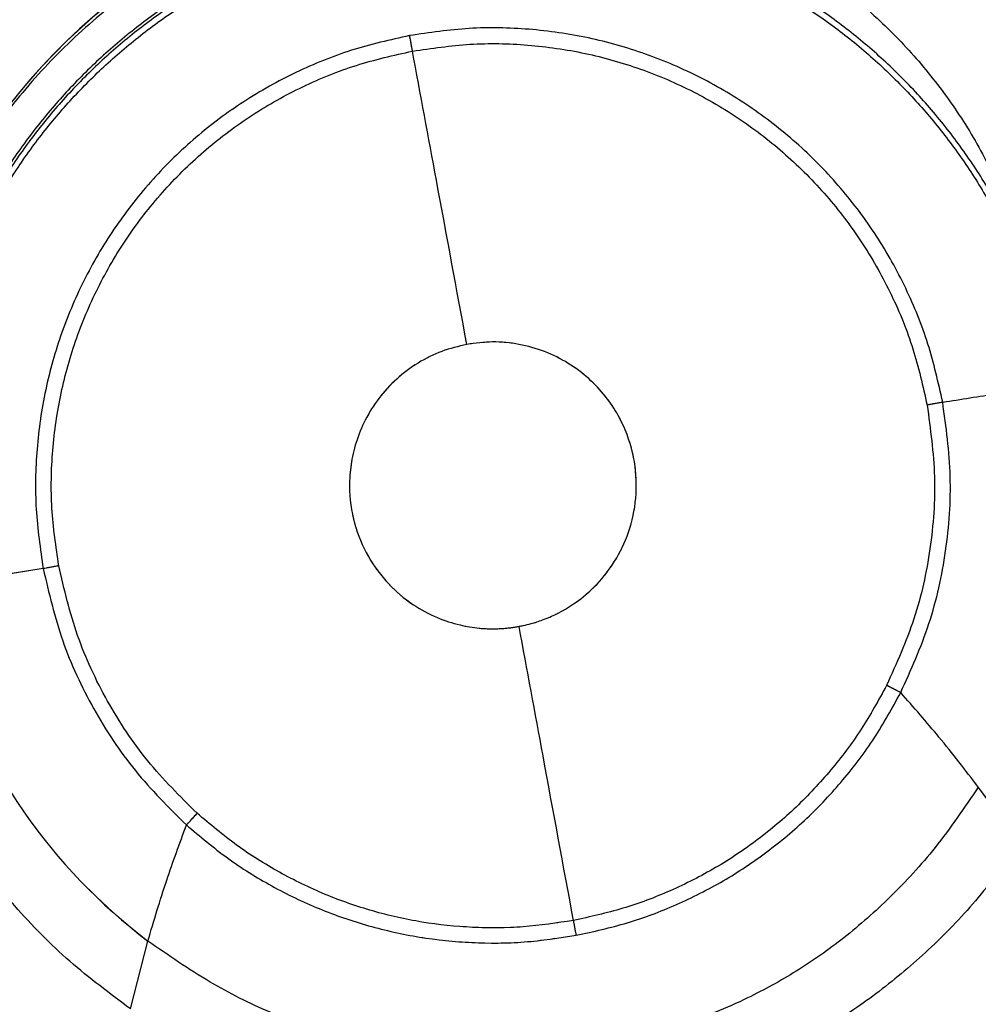
# Model space of a CAD drawing. Units: millimetres. Extents: x 0 to 297, y 0 to 210.
# Drawn here: x 159 to 165, y 99 to 105 of the extents above; entities that cross this region are included whole.
import ezdxf

# ---------------------------------------------------------------- set-up
doc = ezdxf.new("R2010")
doc.units = ezdxf.units.MM
doc.linetypes.add('SLD-Phantom', pattern=[12.7, 6.35, -1.27, 1.27, -1.27, 1.27, -1.27])
doc.linetypes.add('SLD-Solid', pattern=[0])
doc.layers.add('DEFAULT', color=179, linetype='SLD-Solid')
doc.styles.add('SLDTEXTSTYLE2', font='GOTHIC.TTF', dxfattribs={"width": 0.913})
doc.dimstyles.new('SLDDIMSTYLE2', dxfattribs={"dimtxt": 3.5, "dimasz": 3.302, "dimexe": 0, "dimexo": 0.0625, "dimgap": 0.875, "dimtad": 1, "dimdec": 0, "dimlfac": 15, "dimrnd": 1e-09, "dimzin": 12, "dimdsep": 46, "dimtxsty": 'SLDTEXTSTYLE2', "dimsah": 1, "dimcen": 0.09, "dimadec": 0, "dimazin": 3, "dimtfac": 1, "dimtdec": 0, "dimtmove": 0, "dimatfit": 0, "dimfxl": 0, "dimfrac": 2, "dimtolj": 1, "dimtzin": 12, "dimarcsym": 0})
doc.dimstyles.new('SLDDIMSTYLE3', dxfattribs={"dimtxt": 3.5, "dimasz": 3.302, "dimexe": 0, "dimexo": 0.0625, "dimgap": 0.875, "dimtad": 1, "dimdec": 0, "dimlfac": 15, "dimrnd": 1e-09, "dimzin": 12, "dimdsep": 46, "dimtxsty": 'SLDTEXTSTYLE2', "dimsah": 1, "dimcen": 0.09, "dimadec": 0, "dimazin": 3, "dimtfac": 1, "dimtdec": 0, "dimtofl": 0, "dimtmove": 0, "dimatfit": 3, "dimfxl": 0, "dimfrac": 2, "dimtolj": 1, "dimtzin": 12, "dimarcsym": 0})

# ---------------------------------------------------------------- blocks, each defined once
blk = doc.blocks.new('_D_6')
at = {"layer": 'DEFAULT'}
for p, q in [((156.1948, 88.0575), (156.1948, 165.4773)), ((176.6509, 148.0403), (176.6509, 165.4773)), ((156.1948, 164.4773), (128.8944, 164.4773)), ((156.1948, 164.4773), (176.6509, 164.4773))]:
    blk.add_line(p, q, dxfattribs=at)
for points in [[(156.1948, 164.4773), (159.4968, 163.9693), (159.4968, 164.9853)], [(176.6509, 164.4773), (173.3489, 164.9853), (173.3489, 163.9693)]]:
    blk.add_solid(points, dxfattribs=at)
at = {"layer": 'DEFAULT', "char_height": 3.5, "attachment_point": 1, "style": 'SLDTEXTSTYLE2'}
for s, insert in [('307', (138.359, 168.9493)), ('Backrest', (132.708, 163.3931)), ('Fully upright', (128.8944, 157.8368))]:
    blk.add_mtext(s, dxfattribs=dict(at, insert=insert))
blk = doc.blocks.new('_D_8')
at = {"layer": 'DEFAULT'}
for p, q in [((105.8387, 134.485), (105.8387, 140.835)), ((128.1099, 134.485), (104.8387, 134.485)), ((105.8387, 134.485), (105.8387, 46.336)), ((160.9444, 46.336), (104.8387, 46.336)), ((105.8387, 46.336), (105.8387, 39.986))]:
    blk.add_line(p, q, dxfattribs=at)
for points in [[(105.8387, 134.485), (106.3467, 137.787), (105.3307, 137.787)], [(105.8387, 46.336), (105.3307, 43.034), (106.3467, 43.034)]]:
    blk.add_solid(points, dxfattribs=at)
at = {"layer": 'DEFAULT', "char_height": 3.5, "attachment_point": 1, "rotation": 90, "style": 'SLDTEXTSTYLE2'}
for s, insert in [('Fully reclined', (112.4792, 57.5496)), ('1422 Max', (101.3667, 61.453)), ('Backrest', (106.923, 62.6002)), (' Min', (95.8105, 72.6239)), ('1322', (95.8105, 62.2794))]:
    blk.add_mtext(s, dxfattribs=dict(at, insert=insert))
blk = doc.blocks.new('_D_9')
at = {"layer": 'DEFAULT'}
for p, q in [((81.8387, 147.8798), (81.8387, 154.2298)), ((163.9108, 147.8798), (80.8387, 147.8798)), ((81.8387, 147.8798), (81.8387, 46.336)), ((160.9444, 46.336), (80.8387, 46.336)), ((81.8387, 46.336), (81.8387, 39.986))]:
    blk.add_line(p, q, dxfattribs=at)
for points in [[(81.8387, 147.8798), (82.3467, 151.1818), (81.3307, 151.1818)], [(81.8387, 46.336), (81.3307, 43.034), (82.3467, 43.034)]]:
    blk.add_solid(points, dxfattribs=at)
at = {"layer": 'DEFAULT', "char_height": 3.5, "attachment_point": 1, "rotation": 90, "style": 'SLDTEXTSTYLE2'}
for s, insert in [('Fully reclined', (88.4792, 57.7451)), ('1623 Max', (77.3667, 61.6486)), ('Backrest', (82.923, 62.7958)), (' Min', (71.8105, 72.8195)), ('1523', (71.8105, 62.475))]:
    blk.add_mtext(s, dxfattribs=dict(at, insert=insert))

msp = doc.modelspace()

# ---------------------------------------------------------------- linework, layer by layer
at = {"color": 7, "linetype": 'SLD-Solid', "lineweight": 25}
for p, q in [((159.5235, 101.9057), (158.8583, 101.7998)), ((160.0388, 99.3075), (160.1414, 99.708))]:
    msp.add_line(p, q, dxfattribs=at)
at = {"color": 7, "linetype": 'SLD-Phantom', "lineweight": 18}
for p, q in [((159.5235, 101.9057), (158.8583, 101.7998)), ((160.0388, 99.3075), (160.1414, 99.708))]:
    msp.add_line(p, q, dxfattribs=at)
at = {"color": 7, "linetype": 'SLD-Solid', "lineweight": 25}
for centre, radius, start, end in [((162.1902, 102.4094), 3.6333, 81.75181, 186.45655), ((162.1781, 102.3967), 3.373, 196.77144, 232.85467)]:
    msp.add_arc(centre, radius, start, end, dxfattribs=at)
at = {"color": 7, "linetype": 'SLD-Phantom', "lineweight": 18}
for centre, radius, start, end in [((162.1902, 102.4094), 3.6333, 81.75181, 186.45655), ((162.1781, 102.3967), 3.373, 196.77144, 232.85467)]:
    msp.add_arc(centre, radius, start, end, dxfattribs=at)
for points, knots in [([(159.7825, 106.846), (159.1197, 106.1151), (157.7941, 104.6532), (155.8082, 102.4632), (154.4866, 101.0057), (153.8257, 100.277)], [0, 0, 0, 0, 0.333333, 0.666667, 1, 1, 1, 1]), ([(161.2947, 105.9046), (161.1689, 105.8686), (160.917, 105.7965), (160.557, 105.6376), (160.1987, 105.4348), (159.8521, 105.1786), (159.5259, 104.8695), (159.2485, 104.5335), (159.0216, 104.1785), (158.8416, 103.8131), (158.7033, 103.4299), (158.6093, 103.0332), (158.5627, 102.629), (158.5522, 102.2829), (158.5807, 102.0758), (158.5907, 102.003)], [0, 0, 0, 0, 0.075657, 0.151538, 0.227194, 0.313603, 0.400347, 0.486755, 0.565126, 0.643748, 0.722119, 0.800491, 0.879111, 0.957483, 1, 1, 1, 1]), ([(165.5428, 102.9363), (165.5182, 103.0626), (165.4688, 103.3169), (165.3521, 103.651), (165.2196, 103.9424), (165.0795, 104.1914), (164.9173, 104.4306), (164.7363, 104.6539), (164.5372, 104.8612), (164.3226, 105.0501), (164.0902, 105.2223), (163.8454, 105.3732), (163.5896, 105.5026), (163.3246, 105.61), (163.0482, 105.6957), (162.7661, 105.7573), (162.4819, 105.7947), (162.1963, 105.8083), (161.9071, 105.7977), (161.6205, 105.7625), (161.34, 105.7037), (161.066, 105.622), (160.7966, 105.5163), (160.5379, 105.3882), (160.2917, 105.2393), (160.0603, 105.0714), (159.8412, 104.8825), (159.6402, 104.6767), (159.4578, 104.4555), (159.2949, 104.2205), (159.1506, 103.9697), (159.0285, 103.708), (158.9296, 103.4389), (158.8536, 103.1632), (158.8008, 102.8787), (158.7734, 102.6144), (158.7714, 102.4458), (158.7706, 102.3748)], [0, 0, 0, 0, 0.037871, 0.076236, 0.103924, 0.132108, 0.160291, 0.188987, 0.216694, 0.244896, 0.273097, 0.301812, 0.329533, 0.357447, 0.385969, 0.4147, 0.442418, 0.47033, 0.498848, 0.527576, 0.555293, 0.583203, 0.611719, 0.640445, 0.668162, 0.696374, 0.724586, 0.753312, 0.781032, 0.808945, 0.837465, 0.866194, 0.893916, 0.921832, 0.950354, 0.979087, 1, 1, 1, 1]), ([(158.8051, 102.3809), (158.807, 102.4748), (158.8106, 102.6625), (158.846, 102.9436), (158.9037, 103.2236), (158.9988, 103.5421), (159.1452, 103.8931), (159.3346, 104.223), (159.5302, 104.4928), (159.7162, 104.7081), (159.9184, 104.9062), (160.1386, 105.0884), (160.3733, 105.251), (160.6199, 105.3927), (160.8762, 105.5127), (161.1446, 105.6118), (161.4199, 105.6875), (161.6997, 105.7396), (161.9812, 105.768), (162.2672, 105.7726), (162.5521, 105.753), (162.8331, 105.7095), (163.1083, 105.6431), (163.3794, 105.5529), (163.642, 105.44), (163.8928, 105.3059), (164.1304, 105.1522), (164.3565, 104.9773), (164.5666, 104.7841), (164.7589, 104.5746), (164.9323, 104.3509), (165.088, 104.1108), (165.2482, 103.8091), (165.3998, 103.4383), (165.465, 103.1427), (165.4979, 102.9936)], [0, 0, 0, 0, 0.028126, 0.056252, 0.084779, 0.113723, 0.155762, 0.198472, 0.227416, 0.255534, 0.283651, 0.312171, 0.341106, 0.369118, 0.397327, 0.425839, 0.454766, 0.482802, 0.511034, 0.539493, 0.568418, 0.596529, 0.62464, 0.653152, 0.68208, 0.710193, 0.738305, 0.76682, 0.79575, 0.823763, 0.851971, 0.880483, 0.909412, 0.954296, 1, 1, 1, 1]), ([(161.6863, 105.0511), (161.5711, 105.0253), (161.3409, 104.9735), (161.012, 104.8395), (160.7033, 104.6672), (160.4196, 104.4552), (160.1664, 104.2085), (159.9474, 103.9308), (159.7664, 103.6269), (159.6267, 103.3022), (159.5303, 102.9615), (159.4798, 102.6115), (159.4723, 102.2563), (159.5064, 102.0226), (159.5235, 101.9057)], [0, 0, 0, 0, 0.083491, 0.16685, 0.250378, 0.333288, 0.41684, 0.499973, 0.583018, 0.666629, 0.749552, 0.832973, 0.916465, 1, 1, 1, 1]), ([(164.8327, 102.8877), (164.8068, 103.003), (164.7551, 103.2336), (164.6209, 103.5627), (164.4486, 103.8716), (164.2365, 104.1553), (163.9898, 104.4086), (163.7118, 104.6276), (163.4078, 104.8086), (163.0829, 104.9483), (162.7421, 105.0448), (162.392, 105.095), (162.0368, 105.1025), (161.8032, 105.0683), (161.6863, 105.0511)], [0, 0, 0, 0, 0.083534, 0.167021, 0.250446, 0.333369, 0.41698, 0.500026, 0.583158, 0.666711, 0.749621, 0.833149, 0.916509, 1, 1, 1, 1]), ([(161.7033, 104.9594), (161.7016, 104.9689), (161.6981, 104.9874), (161.6935, 105.0126), (161.6894, 105.0346), (161.6874, 105.0455), (161.6863, 105.0511)], [0, 0, 0, 0, 0.256158, 0.499982, 0.743817, 1, 1, 1, 1]), ([(161.7033, 104.9594), (161.8162, 104.9759), (162.0417, 105.0089), (162.3846, 105.0018), (162.7226, 104.9532), (163.0517, 104.8601), (163.3653, 104.7253), (163.6588, 104.5505), (163.9271, 104.339), (164.1654, 104.0945), (164.3701, 103.8206), (164.5365, 103.5224), (164.666, 103.2047), (164.716, 102.9821), (164.7409, 102.8707)], [0, 0, 0, 0, 0.0834914, 0.1668506, 0.2503786, 0.3332884, 0.416842, 0.4999734, 0.5830203, 0.6666306, 0.7495534, 0.8329789, 0.9164657, 1, 1, 1, 1]), ([(159.6153, 101.9227), (159.5988, 102.0355), (159.5658, 102.2612), (159.5731, 102.6041), (159.6218, 102.942), (159.7149, 103.2709), (159.8498, 103.5843), (160.0245, 103.8778), (160.236, 104.1459), (160.4804, 104.384), (160.7543, 104.5887), (161.0523, 104.755), (161.3698, 104.8845), (161.5921, 104.9344), (161.7033, 104.9594)], [0, 0, 0, 0, 0.0835355, 0.1670261, 0.2504475, 0.3333708, 0.4169823, 0.5000265, 0.5831599, 0.6667123, 0.7496214, 0.8331505, 0.9165089, 1, 1, 1, 1]), ([(162.024, 103.2289), (161.9641, 103.5524), (161.8568, 104.1313), (161.7503, 104.7059), (161.7033, 104.9594)], [0, 0, 0, 0, 0.5588, 1, 1, 1, 1]), ([(162.024, 103.2289), (161.9744, 103.217), (161.874, 103.1929), (161.7338, 103.1224), (161.6077, 103.0286), (161.5024, 102.9141), (161.422, 102.7865), (161.3675, 102.6533), (161.3376, 102.5214), (161.3264, 102.3607), (161.3519, 102.174), (161.4338, 101.9762), (161.5542, 101.8138), (161.6961, 101.6936), (161.8411, 101.6153), (161.975, 101.5718), (162.0897, 101.5529), (162.1822, 101.5491), (162.2523, 101.553), (162.2998, 101.5589), (162.324, 101.5631), (162.3322, 101.5646)], [0, 0, 0, 0, 0.057499, 0.116445, 0.175768, 0.234353, 0.291159, 0.345311, 0.396167, 0.44333, 0.526773, 0.606464, 0.68285, 0.753008, 0.814977, 0.867816, 0.91138, 0.946004, 0.972224, 0.990589, 1, 1, 1, 1]), ([(162.3322, 101.5646), (162.3403, 101.5662), (162.3645, 101.5708), (162.4109, 101.5824), (162.4777, 101.6038), (162.5627, 101.6404), (162.6631, 101.6992), (162.7725, 101.7878), (162.8798, 101.9127), (162.9694, 102.0758), (163.0236, 102.2705), (163.0293, 102.4846), (162.9863, 102.668), (162.9183, 102.814), (162.8431, 102.9265), (162.7446, 103.0313), (162.6238, 103.1217), (162.4845, 103.1909), (162.3332, 103.2334), (162.1771, 103.2491), (162.0746, 103.2356), (162.024, 103.2289)], [0, 0, 0, 0, 0.009411, 0.027776, 0.053996, 0.08862, 0.132184, 0.185023, 0.246992, 0.31715, 0.393535, 0.473227, 0.556671, 0.603833, 0.654689, 0.70884, 0.765647, 0.824232, 0.883555, 0.942501, 1, 1, 1, 1]), ([(164.8327, 102.8877), (164.9401, 102.9048), (165.1647, 102.9407), (165.3836, 102.9754), (165.4979, 102.9936)], [0, 0, 0, 0, 0.477934, 1, 1, 1, 1]), ([(164.7409, 102.8707), (164.7602, 102.73), (164.7988, 102.4484), (164.7675, 102.0221), (164.6767, 101.6045), (164.5601, 101.3458), (164.5019, 101.2164)], [0, 0, 0, 0, 0.250119, 0.500436, 0.750105, 1, 1, 1, 1]), ([(164.585, 101.1742), (164.6454, 101.3082), (164.7661, 101.5762), (164.8602, 102.0087), (164.8926, 102.4502), (164.8527, 102.7419), (164.8327, 102.8877)], [0, 0, 0, 0, 0.249896, 0.499562, 0.749879, 1, 1, 1, 1]), ([(164.8327, 102.8877), (164.8271, 102.8867), (164.8161, 102.8846), (164.7942, 102.8806), (164.7689, 102.8759), (164.7504, 102.8725), (164.7409, 102.8707)], [0, 0, 0, 0, 0.2561781, 0.5000084, 0.7438382, 1, 1, 1, 1]), ([(159.6153, 101.9227), (159.6058, 101.9209), (159.5873, 101.9175), (159.5621, 101.9128), (159.5401, 101.9088), (159.5291, 101.9067), (159.5235, 101.9057)], [0, 0, 0, 0, 0.256168, 0.499992, 0.743822, 1, 1, 1, 1]), ([(160.4317, 100.4621), (160.3308, 100.5621), (160.1291, 100.7621), (159.8945, 101.1198), (159.7125, 101.5071), (159.6477, 101.7842), (159.6153, 101.9227)], [0, 0, 0, 0, 0.249898, 0.499575, 0.749883, 1, 1, 1, 1]), ([(159.5235, 101.9057), (159.5571, 101.7623), (159.6242, 101.4753), (159.8127, 101.0741), (160.0557, 100.7036), (160.2646, 100.4964), (160.3692, 100.3928)], [0, 0, 0, 0, 0.2501157, 0.5004239, 0.7501003, 1, 1, 1, 1]), ([(162.6537, 99.8296), (162.5938, 100.153), (162.487, 100.7294), (162.3794, 101.3098), (162.3322, 101.5646)], [0, 0, 0, 0, 0.561092, 1, 1, 1, 1]), ([(164.5019, 101.2164), (164.4536, 101.1288), (164.3573, 100.9538), (164.1763, 100.7139), (163.972, 100.495), (163.7436, 100.3016), (163.4945, 100.1357), (163.2274, 100.0004), (162.9464, 99.8939), (162.7514, 99.8511), (162.6537, 99.8296)], [0, 0, 0, 0, 0.125266, 0.250146, 0.375644, 0.500034, 0.624456, 0.749961, 0.874766, 1, 1, 1, 1]), ([(164.585, 101.1742), (164.58, 101.1768), (164.57, 101.1818), (164.5501, 101.1919), (164.5272, 101.2035), (164.5105, 101.2121), (164.5019, 101.2164)], [0, 0, 0, 0, 0.25618, 0.500009, 0.74383, 1, 1, 1, 1]), ([(162.67, 99.7417), (162.771, 99.7638), (162.9728, 99.8081), (163.2635, 99.9182), (163.5399, 100.0581), (163.798, 100.2293), (164.0352, 100.4285), (164.2476, 100.6543), (164.4354, 100.9023), (164.5351, 101.0835), (164.585, 101.1742)], [0, 0, 0, 0, 0.125164, 0.249911, 0.375399, 0.499845, 0.624282, 0.749801, 0.874678, 1, 1, 1, 1]), ([(165.0431, 100.6165), (164.9672, 100.7153), (164.8223, 100.9038), (164.6616, 101.087), (164.585, 101.1742)], [0, 0, 0, 0, 0.523927, 1, 1, 1, 1]), ([(160.0388, 99.3075), (159.9171, 99.3982), (159.6717, 99.5811), (159.3843, 99.8744), (159.1565, 100.1553), (158.9804, 100.4153), (158.823, 100.6917), (158.738, 100.8876), (158.6954, 100.9859)], [0, 0, 0, 0, 0.208811, 0.420767, 0.563024, 0.706262, 0.852597, 1, 1, 1, 1]), ([(165.0431, 100.6165), (164.9609, 100.4953), (164.8046, 100.2649), (164.5339, 99.9697), (164.2586, 99.7261), (163.9757, 99.5283), (163.6579, 99.3532), (163.3006, 99.207), (162.9025, 99.0969), (162.5281, 99.0374), (162.1801, 99.0176), (161.8585, 99.0292), (161.5307, 99.074), (161.195, 99.1572), (160.85, 99.286), (160.4907, 99.4648), (160.2618, 99.6242), (160.1414, 99.708)], [0, 0, 0, 0, 0.078224, 0.148678, 0.213498, 0.274443, 0.332878, 0.407195, 0.480344, 0.553275, 0.609468, 0.666494, 0.725037, 0.786091, 0.851028, 0.921615, 1, 1, 1, 1]), ([(165.2824, 100.2793), (165.2628, 100.3075), (165.2293, 100.3557), (165.1908, 100.4112), (165.1711, 100.4393), (165.1259, 100.5038), (165.0841, 100.5606), (165.0431, 100.6165)], [0, 0, 0, 0, 0.2500038, 0.426974, 0.4914973, 0.5000143, 1, 1, 1, 1]), ([(160.4317, 100.4621), (160.4252, 100.4549), (160.4126, 100.4409), (160.3954, 100.4219), (160.3804, 100.4053), (160.373, 100.397), (160.3692, 100.3928)], [0, 0, 0, 0, 0.256167, 0.5, 0.743825, 1, 1, 1, 1]), ([(162.6537, 99.8296), (162.5549, 99.8147), (162.3575, 99.7848), (162.057, 99.7835), (161.7592, 99.8142), (161.4673, 99.8798), (161.1848, 99.9785), (160.9156, 100.1096), (160.6607, 100.2687), (160.5081, 100.3976), (160.4317, 100.4621)], [0, 0, 0, 0, 0.125234, 0.25004, 0.375545, 0.499966, 0.624357, 0.749854, 0.874734, 1, 1, 1, 1]), ([(160.1414, 99.708), (160.1768, 99.8274), (160.2445, 100.0554), (160.329, 100.284), (160.3692, 100.3928)], [0, 0, 0, 0, 0.523927, 1, 1, 1, 1]), ([(160.3692, 100.3928), (160.4483, 100.326), (160.6062, 100.1927), (160.8704, 100.0284), (161.1496, 99.8938), (161.4423, 99.7928), (161.7446, 99.7254), (162.0528, 99.6939), (162.3636, 99.6953), (162.5678, 99.7262), (162.67, 99.7417)], [0, 0, 0, 0, 0.125321, 0.250198, 0.375717, 0.500154, 0.624599, 0.750087, 0.874835, 1, 1, 1, 1]), ([(165.2824, 100.2793), (165.1995, 100.1659), (165.038, 99.9448), (164.7578, 99.6566), (164.4649, 99.4087), (164.1597, 99.2), (163.8458, 99.0266), (163.5243, 98.8873), (163.1969, 98.7774), (162.9734, 98.7299), (162.8621, 98.7063)], [0, 0, 0, 0, 0.142142, 0.27702, 0.406014, 0.530292, 0.650887, 0.768759, 0.884829, 1, 1, 1, 1]), ([(162.67, 99.7417), (162.669, 99.7473), (162.6669, 99.7583), (162.663, 99.7794), (162.6586, 99.8034), (162.6554, 99.8208), (162.6537, 99.8296)], [0, 0, 0, 0, 0.2554195, 0.4999925, 0.7445766, 1, 1, 1, 1])]:
    msp.add_open_spline(points, degree=3, knots=knots, dxfattribs=at)
at = {"color": 7, "linetype": 'SLD-Solid', "lineweight": 25}
for points, knots in [([(161.2947, 105.9046), (161.1689, 105.8686), (160.917, 105.7965), (160.557, 105.6376), (160.1987, 105.4348), (159.8521, 105.1786), (159.5259, 104.8695), (159.2485, 104.5335), (159.0216, 104.1785), (158.8416, 103.8131), (158.7033, 103.4299), (158.6093, 103.0332), (158.5627, 102.629), (158.5522, 102.2829), (158.5807, 102.0758), (158.5907, 102.003)], [0, 0, 0, 0, 0.075657, 0.151538, 0.227194, 0.313603, 0.400347, 0.486755, 0.565126, 0.643748, 0.722119, 0.800491, 0.879111, 0.957483, 1, 1, 1, 1]), ([(165.5428, 102.9363), (165.5182, 103.0626), (165.4688, 103.3169), (165.3521, 103.651), (165.2196, 103.9424), (165.0795, 104.1914), (164.9173, 104.4306), (164.7363, 104.6539), (164.5372, 104.8612), (164.3226, 105.0501), (164.0902, 105.2223), (163.8454, 105.3732), (163.5896, 105.5026), (163.3246, 105.61), (163.0482, 105.6957), (162.7661, 105.7573), (162.4819, 105.7947), (162.1963, 105.8083), (161.9071, 105.7977), (161.6205, 105.7625), (161.34, 105.7037), (161.066, 105.622), (160.7966, 105.5163), (160.5379, 105.3882), (160.2917, 105.2393), (160.0603, 105.0714), (159.8412, 104.8825), (159.6402, 104.6767), (159.4578, 104.4555), (159.2949, 104.2205), (159.1506, 103.9697), (159.0285, 103.708), (158.9296, 103.4389), (158.8536, 103.1632), (158.8008, 102.8787), (158.7734, 102.6144), (158.7714, 102.4458), (158.7706, 102.3748)], [0, 0, 0, 0, 0.037871, 0.076236, 0.103924, 0.132108, 0.160291, 0.188987, 0.216694, 0.244896, 0.273097, 0.301812, 0.329533, 0.357447, 0.385969, 0.4147, 0.442418, 0.47033, 0.498848, 0.527576, 0.555293, 0.583203, 0.611719, 0.640445, 0.668162, 0.696374, 0.724586, 0.753312, 0.781032, 0.808945, 0.837465, 0.866194, 0.893916, 0.921832, 0.950354, 0.979087, 1, 1, 1, 1]), ([(158.8051, 102.3809), (158.807, 102.4748), (158.8106, 102.6625), (158.846, 102.9436), (158.9037, 103.2236), (158.9988, 103.5421), (159.1452, 103.8931), (159.3346, 104.223), (159.5302, 104.4928), (159.7162, 104.7081), (159.9184, 104.9062), (160.1386, 105.0884), (160.3733, 105.251), (160.6199, 105.3927), (160.8762, 105.5127), (161.1446, 105.6118), (161.4199, 105.6875), (161.6997, 105.7396), (161.9812, 105.768), (162.2672, 105.7726), (162.5521, 105.753), (162.8331, 105.7095), (163.1083, 105.6431), (163.3794, 105.5529), (163.642, 105.44), (163.8928, 105.3059), (164.1304, 105.1522), (164.3565, 104.9773), (164.5666, 104.7841), (164.7589, 104.5746), (164.9323, 104.3509), (165.088, 104.1108), (165.2482, 103.8091), (165.3998, 103.4383), (165.465, 103.1427), (165.4979, 102.9936)], [0, 0, 0, 0, 0.028126, 0.056252, 0.084779, 0.113723, 0.155762, 0.198472, 0.227416, 0.255534, 0.283651, 0.312171, 0.341106, 0.369118, 0.397327, 0.425839, 0.454766, 0.482802, 0.511034, 0.539493, 0.568418, 0.596529, 0.62464, 0.653152, 0.68208, 0.710193, 0.738305, 0.76682, 0.79575, 0.823763, 0.851971, 0.880483, 0.909412, 0.954296, 1, 1, 1, 1]), ([(161.6863, 105.0511), (161.5711, 105.0253), (161.3409, 104.9735), (161.012, 104.8395), (160.7033, 104.6672), (160.4196, 104.4552), (160.1664, 104.2085), (159.9474, 103.9308), (159.7664, 103.6269), (159.6267, 103.3022), (159.5303, 102.9615), (159.4798, 102.6115), (159.4723, 102.2563), (159.5064, 102.0226), (159.5235, 101.9057)], [0, 0, 0, 0, 0.083491, 0.16685, 0.250378, 0.333288, 0.41684, 0.499973, 0.583018, 0.666629, 0.749552, 0.832973, 0.916465, 1, 1, 1, 1]), ([(164.8327, 102.8877), (164.8068, 103.003), (164.7551, 103.2336), (164.6209, 103.5627), (164.4486, 103.8716), (164.2365, 104.1553), (163.9898, 104.4086), (163.7118, 104.6276), (163.4078, 104.8086), (163.0829, 104.9483), (162.7421, 105.0448), (162.392, 105.095), (162.0368, 105.1025), (161.8032, 105.0683), (161.6863, 105.0511)], [0, 0, 0, 0, 0.083534, 0.167021, 0.250446, 0.333369, 0.41698, 0.500026, 0.583158, 0.666711, 0.749621, 0.833149, 0.916509, 1, 1, 1, 1]), ([(161.7033, 104.9594), (161.7016, 104.9689), (161.6981, 104.9874), (161.6935, 105.0126), (161.6894, 105.0346), (161.6874, 105.0455), (161.6863, 105.0511)], [0, 0, 0, 0, 0.256158, 0.499982, 0.743817, 1, 1, 1, 1]), ([(161.7033, 104.9594), (161.8162, 104.9759), (162.0417, 105.0089), (162.3846, 105.0018), (162.7226, 104.9532), (163.0517, 104.8601), (163.3653, 104.7253), (163.6588, 104.5505), (163.9271, 104.339), (164.1654, 104.0945), (164.3701, 103.8206), (164.5365, 103.5224), (164.666, 103.2047), (164.716, 102.9821), (164.7409, 102.8707)], [0, 0, 0, 0, 0.0834914, 0.1668506, 0.2503786, 0.3332884, 0.416842, 0.4999734, 0.5830203, 0.6666306, 0.7495534, 0.8329789, 0.9164657, 1, 1, 1, 1]), ([(159.6153, 101.9227), (159.5988, 102.0355), (159.5658, 102.2612), (159.5731, 102.6041), (159.6218, 102.942), (159.7149, 103.2709), (159.8498, 103.5843), (160.0245, 103.8778), (160.236, 104.1459), (160.4804, 104.384), (160.7543, 104.5887), (161.0523, 104.755), (161.3698, 104.8845), (161.5921, 104.9344), (161.7033, 104.9594)], [0, 0, 0, 0, 0.0835355, 0.1670261, 0.2504475, 0.3333708, 0.4169823, 0.5000265, 0.5831599, 0.6667123, 0.7496214, 0.8331505, 0.9165089, 1, 1, 1, 1]), ([(162.024, 103.2289), (161.9641, 103.5524), (161.8568, 104.1313), (161.7503, 104.7059), (161.7033, 104.9594)], [0, 0, 0, 0, 0.5588, 1, 1, 1, 1]), ([(162.024, 103.2289), (161.9744, 103.217), (161.874, 103.1929), (161.7338, 103.1224), (161.6077, 103.0286), (161.5024, 102.9141), (161.422, 102.7865), (161.3675, 102.6533), (161.3376, 102.5214), (161.3264, 102.3607), (161.3519, 102.174), (161.4338, 101.9762), (161.5542, 101.8138), (161.6961, 101.6936), (161.8411, 101.6153), (161.975, 101.5718), (162.0897, 101.5529), (162.1822, 101.5491), (162.2523, 101.553), (162.2998, 101.5589), (162.324, 101.5631), (162.3322, 101.5646)], [0, 0, 0, 0, 0.057499, 0.116445, 0.175768, 0.234353, 0.291159, 0.345311, 0.396167, 0.44333, 0.526773, 0.606464, 0.68285, 0.753008, 0.814977, 0.867816, 0.91138, 0.946004, 0.972224, 0.990589, 1, 1, 1, 1]), ([(162.3322, 101.5646), (162.3403, 101.5662), (162.3645, 101.5708), (162.4109, 101.5824), (162.4777, 101.6038), (162.5627, 101.6404), (162.6631, 101.6992), (162.7725, 101.7878), (162.8798, 101.9127), (162.9694, 102.0758), (163.0236, 102.2705), (163.0293, 102.4846), (162.9863, 102.668), (162.9183, 102.814), (162.8431, 102.9265), (162.7446, 103.0313), (162.6238, 103.1217), (162.4845, 103.1909), (162.3332, 103.2334), (162.1771, 103.2491), (162.0746, 103.2356), (162.024, 103.2289)], [0, 0, 0, 0, 0.009411, 0.027776, 0.053996, 0.08862, 0.132184, 0.185023, 0.246992, 0.31715, 0.393535, 0.473227, 0.556671, 0.603833, 0.654689, 0.70884, 0.765647, 0.824232, 0.883555, 0.942501, 1, 1, 1, 1]), ([(164.8327, 102.8877), (164.9401, 102.9048), (165.1647, 102.9407), (165.3836, 102.9754), (165.4979, 102.9936)], [0, 0, 0, 0, 0.477934, 1, 1, 1, 1]), ([(164.7409, 102.8707), (164.7602, 102.73), (164.7988, 102.4484), (164.7675, 102.0221), (164.6767, 101.6045), (164.5601, 101.3458), (164.5019, 101.2164)], [0, 0, 0, 0, 0.250119, 0.500436, 0.750105, 1, 1, 1, 1]), ([(164.585, 101.1742), (164.6454, 101.3082), (164.7661, 101.5762), (164.8602, 102.0087), (164.8926, 102.4502), (164.8527, 102.7419), (164.8327, 102.8877)], [0, 0, 0, 0, 0.249896, 0.499562, 0.749879, 1, 1, 1, 1]), ([(164.8327, 102.8877), (164.8271, 102.8867), (164.8161, 102.8846), (164.7942, 102.8806), (164.7689, 102.8759), (164.7504, 102.8725), (164.7409, 102.8707)], [0, 0, 0, 0, 0.2561781, 0.5000084, 0.7438382, 1, 1, 1, 1]), ([(159.6153, 101.9227), (159.6058, 101.9209), (159.5873, 101.9175), (159.5621, 101.9128), (159.5401, 101.9088), (159.5291, 101.9067), (159.5235, 101.9057)], [0, 0, 0, 0, 0.256168, 0.499992, 0.743822, 1, 1, 1, 1]), ([(160.4317, 100.4621), (160.3308, 100.5621), (160.1291, 100.7621), (159.8945, 101.1198), (159.7125, 101.5071), (159.6477, 101.7842), (159.6153, 101.9227)], [0, 0, 0, 0, 0.249898, 0.499575, 0.749883, 1, 1, 1, 1]), ([(159.5235, 101.9057), (159.5571, 101.7623), (159.6242, 101.4753), (159.8127, 101.0741), (160.0557, 100.7036), (160.2646, 100.4964), (160.3692, 100.3928)], [0, 0, 0, 0, 0.2501157, 0.5004239, 0.7501003, 1, 1, 1, 1]), ([(162.6537, 99.8296), (162.5938, 100.153), (162.487, 100.7294), (162.3794, 101.3098), (162.3322, 101.5646)], [0, 0, 0, 0, 0.561092, 1, 1, 1, 1]), ([(164.5019, 101.2164), (164.4536, 101.1288), (164.3573, 100.9538), (164.1763, 100.7139), (163.972, 100.495), (163.7436, 100.3016), (163.4945, 100.1357), (163.2274, 100.0004), (162.9464, 99.8939), (162.7514, 99.8511), (162.6537, 99.8296)], [0, 0, 0, 0, 0.125266, 0.250146, 0.375644, 0.500034, 0.624456, 0.749961, 0.874766, 1, 1, 1, 1]), ([(164.585, 101.1742), (164.58, 101.1768), (164.57, 101.1818), (164.5501, 101.1919), (164.5272, 101.2035), (164.5105, 101.2121), (164.5019, 101.2164)], [0, 0, 0, 0, 0.25618, 0.500009, 0.74383, 1, 1, 1, 1]), ([(162.67, 99.7417), (162.771, 99.7638), (162.9728, 99.8081), (163.2635, 99.9182), (163.5399, 100.0581), (163.798, 100.2293), (164.0352, 100.4285), (164.2476, 100.6543), (164.4354, 100.9023), (164.5351, 101.0835), (164.585, 101.1742)], [0, 0, 0, 0, 0.125164, 0.249911, 0.375399, 0.499845, 0.624282, 0.749801, 0.874678, 1, 1, 1, 1]), ([(165.0431, 100.6165), (164.9672, 100.7153), (164.8223, 100.9038), (164.6616, 101.087), (164.585, 101.1742)], [0, 0, 0, 0, 0.523927, 1, 1, 1, 1]), ([(160.0388, 99.3075), (159.9171, 99.3982), (159.6717, 99.5811), (159.3843, 99.8744), (159.1565, 100.1553), (158.9804, 100.4153), (158.823, 100.6917), (158.738, 100.8876), (158.6954, 100.9859)], [0, 0, 0, 0, 0.208811, 0.420767, 0.563024, 0.706262, 0.852597, 1, 1, 1, 1]), ([(165.0431, 100.6165), (164.9609, 100.4953), (164.8046, 100.2649), (164.5339, 99.9697), (164.2586, 99.7261), (163.9757, 99.5283), (163.6579, 99.3532), (163.3006, 99.207), (162.9025, 99.0969), (162.5281, 99.0374), (162.1801, 99.0176), (161.8585, 99.0292), (161.5307, 99.074), (161.195, 99.1572), (160.85, 99.286), (160.4907, 99.4648), (160.2618, 99.6242), (160.1414, 99.708)], [0, 0, 0, 0, 0.078224, 0.148678, 0.213498, 0.274443, 0.332878, 0.407195, 0.480344, 0.553275, 0.609468, 0.666494, 0.725037, 0.786091, 0.851028, 0.921615, 1, 1, 1, 1]), ([(165.2824, 100.2793), (165.2628, 100.3075), (165.2293, 100.3557), (165.1908, 100.4112), (165.1711, 100.4393), (165.1259, 100.5038), (165.0841, 100.5606), (165.0431, 100.6165)], [0, 0, 0, 0, 0.2500038, 0.426974, 0.4914973, 0.5000143, 1, 1, 1, 1]), ([(160.4317, 100.4621), (160.4252, 100.4549), (160.4126, 100.4409), (160.3954, 100.4219), (160.3804, 100.4053), (160.373, 100.397), (160.3692, 100.3928)], [0, 0, 0, 0, 0.256167, 0.5, 0.743825, 1, 1, 1, 1]), ([(162.6537, 99.8296), (162.5549, 99.8147), (162.3575, 99.7848), (162.057, 99.7835), (161.7592, 99.8142), (161.4673, 99.8798), (161.1848, 99.9785), (160.9156, 100.1096), (160.6607, 100.2687), (160.5081, 100.3976), (160.4317, 100.4621)], [0, 0, 0, 0, 0.125234, 0.25004, 0.375545, 0.499966, 0.624357, 0.749854, 0.874734, 1, 1, 1, 1]), ([(160.1414, 99.708), (160.1768, 99.8274), (160.2445, 100.0554), (160.329, 100.284), (160.3692, 100.3928)], [0, 0, 0, 0, 0.523927, 1, 1, 1, 1]), ([(160.3692, 100.3928), (160.4483, 100.326), (160.6062, 100.1927), (160.8704, 100.0284), (161.1496, 99.8938), (161.4423, 99.7928), (161.7446, 99.7254), (162.0528, 99.6939), (162.3636, 99.6953), (162.5678, 99.7262), (162.67, 99.7417)], [0, 0, 0, 0, 0.125321, 0.250198, 0.375717, 0.500154, 0.624599, 0.750087, 0.874835, 1, 1, 1, 1]), ([(165.2824, 100.2793), (165.1995, 100.1659), (165.038, 99.9448), (164.7578, 99.6566), (164.4649, 99.4087), (164.1597, 99.2), (163.8458, 99.0266), (163.5243, 98.8873), (163.1969, 98.7774), (162.9734, 98.7299), (162.8621, 98.7063)], [0, 0, 0, 0, 0.142142, 0.27702, 0.406014, 0.530292, 0.650887, 0.768759, 0.884829, 1, 1, 1, 1]), ([(162.67, 99.7417), (162.669, 99.7473), (162.6669, 99.7583), (162.663, 99.7794), (162.6586, 99.8034), (162.6554, 99.8208), (162.6537, 99.8296)], [0, 0, 0, 0, 0.2554195, 0.4999925, 0.7445766, 1, 1, 1, 1])]:
    msp.add_open_spline(points, degree=3, knots=knots, dxfattribs=at)
at = {"color": 8, "linetype": 'SLD-Solid', "lineweight": 25}
for points, knots in [([(161.2909, 105.704), (161.1787, 105.6703), (160.9531, 105.6026), (160.6508, 105.4667), (160.381, 105.3162), (160.1428, 105.1554), (159.9168, 104.9736), (159.7071, 104.7731), (159.516, 104.5567), (159.3444, 104.3262), (159.1913, 104.0798), (159.0384, 103.7792), (158.9006, 103.4188), (158.8087, 103.0439), (158.7646, 102.7088), (158.7497, 102.4519), (158.7575, 102.2932), (158.7606, 102.2297)], [0, 0, 0, 0, 0.075562, 0.151933, 0.213401, 0.274869, 0.337215, 0.40047, 0.461938, 0.523406, 0.585752, 0.649007, 0.740881, 0.834221, 0.897477, 0.958945, 1, 1, 1, 1]), ([(163.8179, 105.6032), (163.9197, 105.5436), (164.1235, 105.4245), (164.4005, 105.2026), (164.6525, 104.9535), (164.8737, 104.6765), (165.0633, 104.3766), (165.2135, 104.0563), (165.3035, 103.8224), (165.3314, 103.6941), (165.3343, 103.6811)], [0, 0, 0, 0, 0.140558, 0.281136, 0.421742, 0.562349, 0.702954, 0.843561, 0.984102, 1, 1, 1, 1])]:
    msp.add_open_spline(points, degree=3, knots=knots, dxfattribs=at)
at = {"color": 8, "linetype": 'SLD-Phantom', "lineweight": 18}
for points, knots in [([(161.2909, 105.704), (161.1787, 105.6703), (160.9531, 105.6026), (160.6508, 105.4667), (160.381, 105.3162), (160.1428, 105.1554), (159.9168, 104.9736), (159.7071, 104.7731), (159.516, 104.5567), (159.3444, 104.3262), (159.1913, 104.0798), (159.0384, 103.7792), (158.9006, 103.4188), (158.8087, 103.0439), (158.7646, 102.7088), (158.7497, 102.4519), (158.7575, 102.2932), (158.7606, 102.2297)], [0, 0, 0, 0, 0.075562, 0.151933, 0.213401, 0.274869, 0.337215, 0.40047, 0.461938, 0.523406, 0.585752, 0.649007, 0.740881, 0.834221, 0.897477, 0.958945, 1, 1, 1, 1]), ([(163.8179, 105.6032), (163.9197, 105.5436), (164.1235, 105.4245), (164.4005, 105.2026), (164.6525, 104.9535), (164.8737, 104.6765), (165.0633, 104.3766), (165.2135, 104.0563), (165.3035, 103.8224), (165.3314, 103.6941), (165.3343, 103.6811)], [0, 0, 0, 0, 0.140558, 0.281136, 0.421742, 0.562349, 0.702954, 0.843561, 0.984102, 1, 1, 1, 1])]:
    msp.add_open_spline(points, degree=3, knots=knots, dxfattribs=at)

# ---------------------------------------------------------------- dimensions: what is measured, and where the dimension line sits
at = {"layer": 'DEFAULT'}
dim = msp.add_linear_dim(base=(176.6509, 153.3661), p1=(156.1948, 87.0575), p2=(176.6509, 147.0403), dimstyle='SLDDIMSTYLE3', dxfattribs=at)
dim.commit()
dim.dimension.update_dxf_attribs({"geometry": '_D_6', "text_midpoint": (142.2382, 153.3661), "dimtype": 160})
for base, p1, text, picture, middle in [((92.9499, 46.336), (164.9108, 147.8798), '<> Min\\P1623 Max', '_D_9', (92.9499, 72.3261)), ((116.9499, 46.336), (129.1099, 134.485), '<> Min\\P1422 Max', '_D_8', (116.9499, 72.1305))]:
    dim = msp.add_linear_dim(base=base, p1=p1, p2=(161.9444, 46.336), angle=90, text=text, dimstyle='SLDDIMSTYLE2', dxfattribs=at)
    dim.commit()
    dim.dimension.update_dxf_attribs({"geometry": picture, "text_midpoint": middle, "dimtype": 160})

doc.saveas('drawing.dxf')
